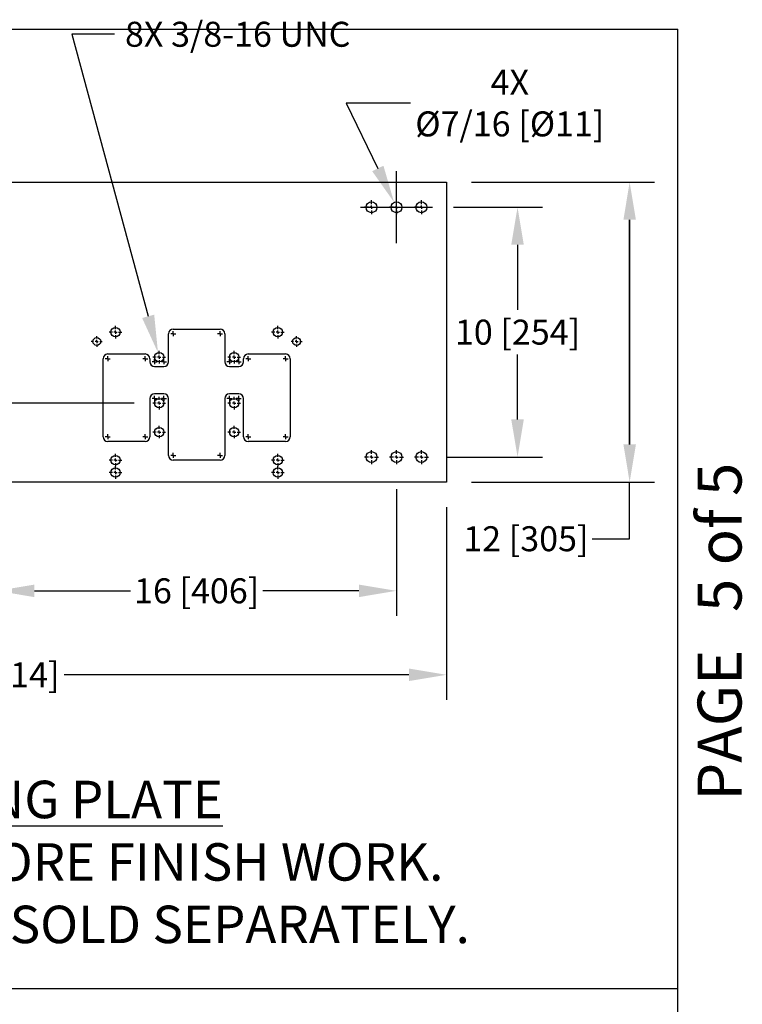
# Model space of a CAD drawing. Extents: x -0.2 to 11.2, y -0.3 to 8.4.
# Drawn here: x 9.4 to 11.2, y 5.8 to 8.3 of the extents above; entities that cross this region are included whole.
import ezdxf
from ezdxf.enums import TextEntityAlignment as Align

# ---------------------------------------------------------------- set-up
doc = ezdxf.new("R2010")
doc.units = 0
doc.header["$MEASUREMENT"] = 0
doc.header["$PDSIZE"] = -1
doc.layers.get('0').update_dxf_attribs({"linetype": 'CONTINUOUS'})
doc.layers.get('DEFPOINTS').update_dxf_attribs({"linetype": 'CONTINUOUS'})
for name, color, linetype in [('BORDER', 7, 'CONTINUOUS'), ('DIM', 4, 'CONTINUOUS'), ('zBORDER', 8, 'CONTINUOUS'), ('zPAGE', 4, 'CONTINUOUS')]:
    doc.layers.add(name, color=color, linetype=linetype)
doc.styles.add('ARIAL', font='ARIAL.TTF')
doc.dimstyles.new('SLDDIMSTYLE0', dxfattribs={"dimtxt": 0.0625, "dimasz": 0.094, "dimexe": 0.0625, "dimexo": 0.0625, "dimgap": 0.015625, "dimtad": 0, "dimtih": 1, "dimtoh": 1, "dimdec": 0, "dimlfac": 16, "dimzin": 12, "dimdsep": 46, "dimtxsty": 'ARIAL', "dimsah": 1, "dimcen": 0.09, "dimclrd": 1, "dimclre": 1, "dimclrt": 1, "dimadec": 0, "dimazin": 0, "dimtfac": 1, "dimtdec": 4, "dimtofl": 0, "dimtmove": 0, "dimatfit": 3, "dimfxl": 1, "dimtolj": 1, "dimtzin": 12, "dimarcsym": 0})

# ---------------------------------------------------------------- blocks, each defined once
blk = doc.blocks.new('A SIZE_INST')
at = {"layer": 'zBORDER'}
for p in [(0.2638, 7.7875), (10.4563, 0.1725)]:
    blk.add_line(p, (10.4563, 7.7875), dxfattribs=at)
at = {"layer": 'zBORDER', "color": 4, "style": 'ARIAL'}
for tag, height, p in [('#1', 0.045, (6.4193, 0.5197)), ('#2', 0.045, (6.8239, 0.5155)), ('REVNAME', 0.045, (7.0574, 0.5158)), ('PART#', 0.07, (10.1105, 0.4999)), ('MODEL(S)', 0.08, (8.4981, 0.4525)), ('NAME1', 0.045, (6.4588, 0.364)), ('NAME2', 0.045, (7.0567, 0.3632)), ('TITLE:', 0.08, (8.4959, 0.3278)), ('REV.', 0.07, (10.1282, 0.3073)), ('NAME3', 0.045, (6.4999, 0.2116)), ('1', 0.0504, (10.0824, 0.2116)), ('X', 0.0504, (10.3312, 0.2116))]:
    blk.add_attdef(tag, text='', height=height, dxfattribs=at).set_placement(p, align=Align.MIDDLE_CENTER)
at = {"layer": 'zBORDER', "color": 4, "style": 'ARIAL', "width": 0.9}
for tag, p in [('DATE2', (6.9573, 0.2116)), ('SC', (7.5641, 0.2116)), ('DWG.TYPE', (8.879, 0.2116))]:
    blk.add_attdef(tag, text='', height=0.045, dxfattribs=at).set_placement(p, align=Align.MIDDLE_CENTER)
at = {"layer": 'zBORDER', "color": 4, "style": 'ARIAL'}
blk.add_attdef('YR', (0.5148, 0.0298), '', height=0.1, dxfattribs=at)
at = {"layer": 'zPAGE', "color": 4, "style": 'ARIAL'}
blk.add_text('PAGE', height=0.1, rotation=90, dxfattribs=at).set_placement((10.6009, 6.0329))
blk.add_attdef("PG#'S", (10.6009, 6.462), '', height=0.1, rotation=90, dxfattribs=at)
blk = doc.blocks.new('*D640')
at = {"layer": 'DEFPOINTS', "color": 0}
for p in [(10.3465, 7.1433), (9.3465, 7.0637), (9.3465, 6.8263)]:
    blk.add_point(p, dxfattribs=at)
at = {"layer": 'DIM', "color": 1, "lineweight": -2}
for p, q in [((10.3465, 7.0808), (10.3465, 6.7638)), ((9.3465, 7.0012), (9.3465, 6.7638)), ((9.4405, 6.8263), (9.6809, 6.8263)), ((10.2525, 6.8263), (10.0122, 6.8263))]:
    blk.add_line(p, q, dxfattribs=at)
at = {"layer": 'DIM', "color": 1}
for points in [[(9.4405, 6.8419), (9.4405, 6.8106), (9.3465, 6.8263)], [(10.2525, 6.8106), (10.2525, 6.8419), (10.3465, 6.8263)]]:
    blk.add_solid(points, dxfattribs=at)
at = {"layer": 'DIM', "color": 4, "linetype": 'Continuous', "insert": (9.8465, 6.8263), "char_height": 0.0625, "attachment_point": 5, "style": 'ARIAL'}
blk.add_mtext('\\A1;16 [406]', dxfattribs=at)
blk = doc.blocks.new('*D641')
at = {"layer": 'DEFPOINTS', "color": 0}
for p in [(8.2215, 7.0984), (10.4715, 7.0984), (10.4715, 6.6162)]:
    blk.add_point(p, dxfattribs=at)
at = {"layer": 'DIM', "color": 1, "lineweight": -2}
for p, q in [((8.2215, 7.0359), (8.2215, 6.5537)), ((10.4715, 7.0359), (10.4715, 6.5537)), ((8.3155, 6.6162), (9.178, 6.6162)), ((10.3775, 6.6162), (9.5151, 6.6162))]:
    blk.add_line(p, q, dxfattribs=at)
at = {"layer": 'DIM', "color": 1}
for points in [[(8.3155, 6.6319), (8.3155, 6.6006), (8.2215, 6.6162)], [(10.3775, 6.6006), (10.3775, 6.6319), (10.4715, 6.6162)]]:
    blk.add_solid(points, dxfattribs=at)
at = {"layer": 'DIM', "color": 4, "linetype": 'Continuous', "insert": (9.3465, 6.6162), "char_height": 0.0625, "attachment_point": 5, "style": 'ARIAL'}
blk.add_mtext('\\A1;36 [914]', dxfattribs=at)
blk = doc.blocks.new('*D642')
at = {"layer": 'DEFPOINTS', "color": 0}
for p in [(10.4266, 7.7859), (10.6495, 7.7859), (10.409, 7.1609)]:
    blk.add_point(p, dxfattribs=at)
at = {"layer": 'DIM', "color": 1, "lineweight": -2}
for p, q in [((10.4891, 7.7859), (10.712, 7.7859)), ((10.6495, 7.6919), (10.6495, 7.5291)), ((10.6495, 7.2549), (10.6495, 7.4178)), ((10.4715, 7.1609), (10.712, 7.1609))]:
    blk.add_line(p, q, dxfattribs=at)
at = {"layer": 'DIM', "color": 1}
for points in [[(10.6652, 7.6919), (10.6338, 7.6919), (10.6495, 7.7859)], [(10.6338, 7.2549), (10.6652, 7.2549), (10.6495, 7.1609)]]:
    blk.add_solid(points, dxfattribs=at)
at = {"layer": 'DIM', "color": 4, "linetype": 'Continuous', "insert": (10.6495, 7.4734), "char_height": 0.0625, "attachment_point": 5, "style": 'ARIAL'}
blk.add_mtext('\\A1;10 [254]', dxfattribs=at)
blk = doc.blocks.new('*D643')
at = {"layer": 'DEFPOINTS', "color": 0}
for p in [(10.4715, 7.8484), (10.4715, 7.0984), (10.93, 7.0984)]:
    blk.add_point(p, dxfattribs=at)
at = {"layer": 'DIM', "color": 1, "lineweight": -2}
for p, q in [((10.534, 7.8484), (10.9925, 7.8484)), ((10.93, 7.7544), (10.93, 7.1924)), ((10.93, 7.1924), (10.93, 7.7544)), ((10.534, 7.0984), (10.9925, 7.0984)), ((10.93, 6.9566), (10.93, 7.0984)), ((10.836, 6.9566), (10.93, 6.9566))]:
    blk.add_line(p, q, dxfattribs=at)
at = {"layer": 'DIM', "color": 1}
for points in [[(10.9457, 7.7544), (10.9144, 7.7544), (10.93, 7.8484)], [(10.9144, 7.1924), (10.9457, 7.1924), (10.93, 7.0984)]]:
    blk.add_solid(points, dxfattribs=at)
at = {"layer": 'DIM', "color": 4, "linetype": 'Continuous', "insert": (10.6704, 6.9566), "char_height": 0.0625, "attachment_point": 5, "style": 'ARIAL'}
blk.add_mtext('\\A1;12 [305]', dxfattribs=at)
blk = doc.blocks.new('*D644')
at = {"layer": 'DEFPOINTS', "color": 0}
for p in [(9.7528, 7.2959), (7.8985, 7.1609), (8.284, 7.1609)]:
    blk.add_point(p, dxfattribs=at)
at = {"layer": 'DIM', "color": 1, "lineweight": -2}
for p, q in [((7.8985, 7.3899), (7.8985, 7.4839)), ((9.6903, 7.2959), (7.836, 7.2959)), ((8.2215, 7.1609), (7.836, 7.1609)), ((7.8985, 7.0669), (7.8985, 6.9729))]:
    blk.add_line(p, q, dxfattribs=at)
at = {"layer": 'DIM', "color": 1}
for points in [[(7.8829, 7.3899), (7.9142, 7.3899), (7.8985, 7.2959)], [(7.9142, 7.0669), (7.8829, 7.0669), (7.8985, 7.1609)]]:
    blk.add_solid(points, dxfattribs=at)
at = {"layer": 'DIM', "color": 4, "linetype": 'Continuous', "insert": (7.8985, 7.2172), "char_height": 0.0625, "attachment_point": 5, "style": 'ARIAL'}
blk.add_mtext('\\A1;2 1/8 [55]', dxfattribs=at)
blk = doc.blocks.new('SW_CENTERMARK0')
at = {"color": 7, "linetype": 'Continuous'}
for p, q in [((9.2525, 2.7358), (9.2447, 2.7358)), ((9.2604, 2.7358), (9.2565, 2.7358)), ((9.2604, 2.7436), (9.2604, 2.7514)), ((9.2604, 2.7358), (9.2604, 2.7397)), ((9.2604, 2.7358), (9.2604, 2.7319)), ((9.2604, 2.7358), (9.2643, 2.7358)), ((9.2682, 2.7358), (9.276, 2.7358)), ((9.2604, 2.728), (9.2604, 2.7202))]:
    blk.add_line(p, q, dxfattribs=at)
blk = doc.blocks.new('SW_CENTERMARK1')
at = {"color": 7, "linetype": 'Continuous'}
for p, q in [((9.0729, 2.9311), (9.0729, 2.9389)), ((9.065, 2.9233), (9.0572, 2.9233)), ((9.0729, 2.9233), (9.069, 2.9233)), ((9.0729, 2.9233), (9.0729, 2.9272)), ((9.0729, 2.9233), (9.0729, 2.9194)), ((9.0729, 2.9233), (9.0768, 2.9233)), ((9.0729, 2.9155), (9.0729, 2.9077)), ((9.0807, 2.9233), (9.0885, 2.9233))]:
    blk.add_line(p, q, dxfattribs=at)
blk = doc.blocks.new('SW_CENTERMARK2')
at = {"color": 7, "linetype": 'Continuous'}
for p, q in [((9.2525, 2.8083), (9.2447, 2.8083)), ((9.2604, 2.8083), (9.2565, 2.8083)), ((9.2604, 2.8161), (9.2604, 2.8239)), ((9.2604, 2.8083), (9.2604, 2.8122)), ((9.2604, 2.8083), (9.2604, 2.8044)), ((9.2604, 2.8083), (9.2643, 2.8083)), ((9.2682, 2.8083), (9.276, 2.8083)), ((9.2604, 2.8005), (9.2604, 2.7927))]:
    blk.add_line(p, q, dxfattribs=at)
blk = doc.blocks.new('SW_CENTERMARK3')
at = {"color": 7, "linetype": 'Continuous'}
for p, q in [((9.2604, 2.9311), (9.2604, 2.9389)), ((9.2525, 2.9233), (9.2447, 2.9233)), ((9.2604, 2.9233), (9.2565, 2.9233)), ((9.2604, 2.9233), (9.2604, 2.9272)), ((9.2604, 2.9233), (9.2604, 2.9194)), ((9.2604, 2.9233), (9.2643, 2.9233)), ((9.2604, 2.9155), (9.2604, 2.9077)), ((9.2682, 2.9233), (9.276, 2.9233))]:
    blk.add_line(p, q, dxfattribs=at)
blk = doc.blocks.new('SW_CENTERMARK4')
at = {"color": 7, "linetype": 'Continuous'}
for p, q in [((9.065, 2.8083), (9.0572, 2.8083)), ((9.0729, 2.8083), (9.069, 2.8083)), ((9.0729, 2.8161), (9.0729, 2.8239)), ((9.0729, 2.8083), (9.0729, 2.8122)), ((9.0729, 2.8083), (9.0729, 2.8044)), ((9.0729, 2.8083), (9.0768, 2.8083)), ((9.0807, 2.8083), (9.0885, 2.8083)), ((9.0729, 2.8005), (9.0729, 2.7927))]:
    blk.add_line(p, q, dxfattribs=at)
blk = doc.blocks.new('SW_CENTERMARK5')
at = {"color": 7, "linetype": 'Continuous'}
for p, q in [((9.065, 2.7358), (9.0572, 2.7358)), ((9.0729, 2.7358), (9.069, 2.7358)), ((9.0729, 2.7436), (9.0729, 2.7514)), ((9.0729, 2.7358), (9.0729, 2.7397)), ((9.0729, 2.7358), (9.0729, 2.7319)), ((9.0729, 2.7358), (9.0768, 2.7358)), ((9.0807, 2.7358), (9.0885, 2.7358)), ((9.0729, 2.728), (9.0729, 2.7202))]:
    blk.add_line(p, q, dxfattribs=at)
blk = doc.blocks.new('SW_CENTERMARK6')
at = {"color": 7, "linetype": 'Continuous'}
for p, q in [((9.3619, 2.9858), (9.3541, 2.9858)), ((9.3697, 2.9858), (9.3658, 2.9858)), ((9.3697, 2.9936), (9.3697, 3.0014)), ((9.3697, 2.9858), (9.3697, 2.9897)), ((9.3697, 2.9858), (9.3697, 2.9819)), ((9.3697, 2.9858), (9.3736, 2.9858)), ((9.3775, 2.9858), (9.3854, 2.9858)), ((9.3697, 2.978), (9.3697, 2.9702))]:
    blk.add_line(p, q, dxfattribs=at)
blk = doc.blocks.new('SW_CENTERMARK7')
at = {"color": 7, "linetype": 'Continuous'}
for p, q in [((9.4088, 2.9624), (9.4029, 2.9624)), ((9.4166, 2.9624), (9.4127, 2.9624)), ((9.4166, 2.9702), (9.4166, 2.9761)), ((9.4166, 2.9624), (9.4166, 2.9663)), ((9.4166, 2.9624), (9.4166, 2.9585)), ((9.4166, 2.9624), (9.4205, 2.9624)), ((9.4244, 2.9624), (9.4303, 2.9624)), ((9.4166, 2.9546), (9.4166, 2.9487))]:
    blk.add_line(p, q, dxfattribs=at)
blk = doc.blocks.new('SW_CENTERMARK8')
at = {"color": 7, "linetype": 'Continuous'}
for p, q in [((8.9557, 2.9858), (8.9479, 2.9858)), ((8.9635, 2.9858), (8.9596, 2.9858)), ((8.9635, 2.9936), (8.9635, 3.0014)), ((8.9635, 2.9858), (8.9635, 2.9897)), ((8.9635, 2.9858), (8.9635, 2.9819)), ((8.9635, 2.9858), (8.9674, 2.9858)), ((8.9713, 2.9858), (8.9791, 2.9858)), ((8.9635, 2.978), (8.9635, 2.9702))]:
    blk.add_line(p, q, dxfattribs=at)
blk = doc.blocks.new('SW_CENTERMARK9')
at = {"color": 7, "linetype": 'Continuous'}
for p, q in [((8.9088, 2.9624), (8.9029, 2.9624)), ((8.9166, 2.9624), (8.9127, 2.9624)), ((8.9166, 2.9702), (8.9166, 2.9761)), ((8.9166, 2.9624), (8.9166, 2.9663)), ((8.9166, 2.9624), (8.9166, 2.9585)), ((8.9166, 2.9624), (8.9205, 2.9624)), ((8.9244, 2.9624), (8.9303, 2.9624)), ((8.9166, 2.9546), (8.9166, 2.9487))]:
    blk.add_line(p, q, dxfattribs=at)
blk = doc.blocks.new('SW_CENTERMARK10')
at = {"color": 7, "linetype": 'Continuous'}
for p, q in [((9.3697, 2.6424), (9.3697, 2.6502)), ((9.3697, 2.6346), (9.3697, 2.6385)), ((9.3619, 2.6346), (9.3541, 2.6346)), ((9.3697, 2.6346), (9.3658, 2.6346)), ((9.3697, 2.6346), (9.3697, 2.6307)), ((9.3697, 2.6346), (9.3736, 2.6346)), ((9.3697, 2.6268), (9.3697, 2.6189)), ((9.3775, 2.6346), (9.3854, 2.6346))]:
    blk.add_line(p, q, dxfattribs=at)
blk = doc.blocks.new('SW_CENTERMARK11')
at = {"color": 7, "linetype": 'Continuous'}
for p, q in [((9.3619, 2.6658), (9.3541, 2.6658)), ((9.3697, 2.6658), (9.3658, 2.6658)), ((9.3697, 2.6736), (9.3697, 2.6814)), ((9.3697, 2.6658), (9.3697, 2.6697)), ((9.3697, 2.6658), (9.3697, 2.6619)), ((9.3697, 2.6658), (9.3736, 2.6658)), ((9.3775, 2.6658), (9.3854, 2.6658)), ((9.3697, 2.658), (9.3697, 2.6502))]:
    blk.add_line(p, q, dxfattribs=at)
blk = doc.blocks.new('SW_CENTERMARK12')
at = {"color": 7, "linetype": 'Continuous'}
for p, q in [((8.9557, 2.6658), (8.9479, 2.6658)), ((8.9635, 2.6658), (8.9596, 2.6658)), ((8.9635, 2.6736), (8.9635, 2.6814)), ((8.9635, 2.6658), (8.9635, 2.6697)), ((8.9635, 2.6658), (8.9635, 2.6619)), ((8.9635, 2.6658), (8.9674, 2.6658)), ((8.9713, 2.6658), (8.9791, 2.6658)), ((8.9635, 2.658), (8.9635, 2.6502))]:
    blk.add_line(p, q, dxfattribs=at)
blk = doc.blocks.new('SW_CENTERMARK13')
at = {"color": 7, "linetype": 'Continuous'}
for p, q in [((8.9635, 2.6424), (8.9635, 2.6502)), ((8.9635, 2.6346), (8.9635, 2.6385)), ((8.9557, 2.6346), (8.9479, 2.6346)), ((8.9635, 2.6346), (8.9596, 2.6346)), ((8.9635, 2.6346), (8.9635, 2.6307)), ((8.9635, 2.6346), (8.9674, 2.6346)), ((8.9635, 2.6268), (8.9635, 2.6189)), ((8.9713, 2.6346), (8.9791, 2.6346))]:
    blk.add_line(p, q, dxfattribs=at)
blk = doc.blocks.new('SW_CENTERMARK28')
at = {"color": 7, "linetype": 'Continuous'}
for p, q in [((9.7291, 3.3061), (9.7291, 3.3159)), ((9.7291, 3.2983), (9.7291, 3.3022)), ((9.7213, 3.2983), (9.7115, 3.2983)), ((9.7291, 3.2983), (9.7252, 3.2983)), ((9.7291, 3.2983), (9.7291, 3.2944)), ((9.7291, 3.2983), (9.733, 3.2983)), ((9.7291, 3.2905), (9.7291, 3.2807)), ((9.7369, 3.2983), (9.7467, 3.2983))]:
    blk.add_line(p, q, dxfattribs=at)
blk = doc.blocks.new('SW_CENTERMARK29')
at = {"color": 7, "linetype": 'Continuous'}
for p, q in [((9.6666, 3.3061), (9.6666, 3.3159)), ((9.6666, 3.2983), (9.6666, 3.3022)), ((9.6588, 3.2983), (9.649, 3.2983)), ((9.6666, 3.2983), (9.6627, 3.2983)), ((9.6666, 3.2983), (9.6666, 3.2944)), ((9.6666, 3.2983), (9.6705, 3.2983)), ((9.6666, 3.2905), (9.6666, 3.2807)), ((9.6744, 3.2983), (9.6842, 3.2983))]:
    blk.add_line(p, q, dxfattribs=at)
blk = doc.blocks.new('SW_CENTERMARK30')
at = {"color": 7, "linetype": 'Continuous'}
for p, q in [((9.6041, 3.3061), (9.6041, 3.3159)), ((9.6041, 3.2983), (9.6041, 3.3022)), ((9.5963, 3.2983), (9.5865, 3.2983)), ((9.6041, 3.2983), (9.6002, 3.2983)), ((9.6041, 3.2983), (9.6041, 3.2944)), ((9.6041, 3.2983), (9.608, 3.2983)), ((9.6041, 3.2905), (9.6041, 3.2807)), ((9.6119, 3.2983), (9.6217, 3.2983))]:
    blk.add_line(p, q, dxfattribs=at)
blk = doc.blocks.new('SW_CENTERMARK37')
at = {"color": 7, "linetype": 'Continuous'}
for p, q in [((9.6041, 2.6811), (9.6041, 2.6909)), ((9.5963, 2.6733), (9.5865, 2.6733)), ((9.6041, 2.6733), (9.6002, 2.6733)), ((9.6041, 2.6733), (9.6041, 2.6772)), ((9.6041, 2.6733), (9.6041, 2.6694)), ((9.6041, 2.6733), (9.608, 2.6733)), ((9.6041, 2.6655), (9.6041, 2.6557)), ((9.6119, 2.6733), (9.6217, 2.6733))]:
    blk.add_line(p, q, dxfattribs=at)
blk = doc.blocks.new('SW_CENTERMARK38')
at = {"color": 7, "linetype": 'Continuous'}
for p, q in [((9.6666, 2.6811), (9.6666, 2.6909)), ((9.6588, 2.6733), (9.649, 2.6733)), ((9.6666, 2.6733), (9.6627, 2.6733)), ((9.6666, 2.6733), (9.6666, 2.6772)), ((9.6666, 2.6733), (9.6666, 2.6694)), ((9.6666, 2.6733), (9.6705, 2.6733)), ((9.6666, 2.6655), (9.6666, 2.6557)), ((9.6744, 2.6733), (9.6842, 2.6733))]:
    blk.add_line(p, q, dxfattribs=at)
blk = doc.blocks.new('SW_CENTERMARK39')
at = {"color": 7, "linetype": 'Continuous'}
for p, q in [((9.7291, 2.6811), (9.7291, 2.6909)), ((9.7213, 2.6733), (9.7115, 2.6733)), ((9.7291, 2.6733), (9.7252, 2.6733)), ((9.7291, 2.6733), (9.7291, 2.6772)), ((9.7291, 2.6733), (9.7291, 2.6694)), ((9.7291, 2.6733), (9.733, 2.6733)), ((9.7291, 2.6655), (9.7291, 2.6557)), ((9.7369, 2.6733), (9.7467, 2.6733))]:
    blk.add_line(p, q, dxfattribs=at)
blk = doc.blocks.new('SW_CENTERMARK42')
at = {"color": 7, "linetype": 'Continuous'}
for q in [(9.219, 2.9819), (9.2252, 2.9882), (9.2252, 2.9757), (9.2315, 2.9819)]:
    blk.add_line((9.2252, 2.9819), q, dxfattribs=at)
blk = doc.blocks.new('SW_CENTERMARK43')
at = {"color": 7, "linetype": 'Continuous'}
for q in [(8.9377, 2.9194), (8.944, 2.9257), (8.944, 2.9132), (8.9502, 2.9194)]:
    blk.add_line((8.944, 2.9194), q, dxfattribs=at)
blk = doc.blocks.new('SW_CENTERMARK44')
at = {"color": 7, "linetype": 'Continuous'}
for q in [(9.0315, 2.7241), (9.0377, 2.7303), (9.0377, 2.7178), (9.044, 2.7241)]:
    blk.add_line((9.0377, 2.7241), q, dxfattribs=at)
blk = doc.blocks.new('SW_CENTERMARK45')
at = {"color": 7, "linetype": 'Continuous'}
for q in [(9.2893, 2.9194), (9.2955, 2.9257), (9.2955, 2.9132), (9.3018, 2.9194)]:
    blk.add_line((9.2955, 2.9194), q, dxfattribs=at)
blk = doc.blocks.new('SW_CENTERMARK66')
at = {"color": 7, "linetype": 'Continuous'}
for q in [(9.383, 2.9194), (9.3893, 2.9257), (9.3893, 2.9132), (9.3955, 2.9194)]:
    blk.add_line((9.3893, 2.9194), q, dxfattribs=at)
blk = doc.blocks.new('SW_CENTERMARK67')
at = {"color": 7, "linetype": 'Continuous'}
for q in [(9.2424, 2.9116), (9.2486, 2.9178), (9.2486, 2.9053), (9.2549, 2.9116)]:
    blk.add_line((9.2486, 2.9116), q, dxfattribs=at)
blk = doc.blocks.new('SW_CENTERMARK68')
at = {"color": 7, "linetype": 'Continuous'}
for q in [(9.2658, 2.9116), (9.2721, 2.9178), (9.2721, 2.9053), (9.2783, 2.9116)]:
    blk.add_line((9.2721, 2.9116), q, dxfattribs=at)
blk = doc.blocks.new('SW_CENTERMARK69')
at = {"color": 7, "linetype": 'Continuous'}
for q in [(9.2424, 2.8198), (9.2486, 2.8261), (9.2486, 2.8136), (9.2549, 2.8198)]:
    blk.add_line((9.2486, 2.8198), q, dxfattribs=at)
blk = doc.blocks.new('SW_CENTERMARK70')
at = {"color": 7, "linetype": 'Continuous'}
for q in [(9.0783, 2.9116), (9.0846, 2.9178), (9.0846, 2.9053), (9.0908, 2.9116)]:
    blk.add_line((9.0846, 2.9116), q, dxfattribs=at)
blk = doc.blocks.new('SW_CENTERMARK71')
at = {"color": 7, "linetype": 'Continuous'}
for q in [(9.0549, 2.9116), (9.0611, 2.9178), (9.0611, 2.9053), (9.0674, 2.9116)]:
    blk.add_line((9.0611, 2.9116), q, dxfattribs=at)
blk = doc.blocks.new('SW_CENTERMARK72')
at = {"color": 7, "linetype": 'Continuous'}
for q in [(9.0315, 2.9194), (9.0377, 2.9257), (9.0377, 2.9132), (9.044, 2.9194)]:
    blk.add_line((9.0377, 2.9194), q, dxfattribs=at)
blk = doc.blocks.new('SW_CENTERMARK73')
at = {"color": 7, "linetype": 'Continuous'}
for q in [(9.0549, 2.8198), (9.0611, 2.8261), (9.0611, 2.8136), (9.0674, 2.8198)]:
    blk.add_line((9.0611, 2.8198), q, dxfattribs=at)
blk = doc.blocks.new('SW_CENTERMARK74')
at = {"color": 7, "linetype": 'Continuous'}
for q in [(9.1018, 2.9819), (9.108, 2.9882), (9.108, 2.9757), (9.1143, 2.9819)]:
    blk.add_line((9.108, 2.9819), q, dxfattribs=at)
blk = doc.blocks.new('SW_CENTERMARK75')
at = {"color": 7, "linetype": 'Continuous'}
for q in [(9.0783, 2.8198), (9.0846, 2.8261), (9.0846, 2.8136), (9.0908, 2.8198)]:
    blk.add_line((9.0846, 2.8198), q, dxfattribs=at)
blk = doc.blocks.new('SW_CENTERMARK76')
at = {"color": 7, "linetype": 'Continuous'}
for q in [(9.2658, 2.8198), (9.2721, 2.8261), (9.2721, 2.8136), (9.2783, 2.8198)]:
    blk.add_line((9.2721, 2.8198), q, dxfattribs=at)
blk = doc.blocks.new('SW_CENTERMARK77')
at = {"color": 7, "linetype": 'Continuous'}
for q in [(8.9377, 2.7241), (8.944, 2.7303), (8.944, 2.7178), (8.9502, 2.7241)]:
    blk.add_line((8.944, 2.7241), q, dxfattribs=at)
blk = doc.blocks.new('SW_CENTERMARK78')
at = {"color": 7, "linetype": 'Continuous'}
for q in [(9.1018, 2.6772), (9.108, 2.6835), (9.108, 2.671), (9.1143, 2.6772)]:
    blk.add_line((9.108, 2.6772), q, dxfattribs=at)
blk = doc.blocks.new('SW_CENTERMARK79')
at = {"color": 7, "linetype": 'Continuous'}
for q in [(9.2893, 2.7241), (9.2955, 2.7303), (9.2955, 2.7178), (9.3018, 2.7241)]:
    blk.add_line((9.2955, 2.7241), q, dxfattribs=at)
blk = doc.blocks.new('SW_CENTERMARK80')
at = {"color": 7, "linetype": 'Continuous'}
for q in [(9.219, 2.6772), (9.2252, 2.6835), (9.2252, 2.671), (9.2315, 2.6772)]:
    blk.add_line((9.2252, 2.6772), q, dxfattribs=at)
blk = doc.blocks.new('SW_CENTERMARK81')
at = {"color": 7, "linetype": 'Continuous'}
for q in [(9.383, 2.7241), (9.3893, 2.7303), (9.3893, 2.7178), (9.3955, 2.7241)]:
    blk.add_line((9.3893, 2.7241), q, dxfattribs=at)
blk = doc.blocks.new('*D649')
at = {"layer": 'DEFPOINTS', "color": 0}
for p in [(10.3406, 7.7982), (10.3525, 7.7736)]:
    blk.add_point(p, dxfattribs=at)
at = {"layer": 'DIM', "color": 1, "lineweight": -2}
for p, q in [((10.3816, 8.0464), (10.2209, 8.0464)), ((10.2209, 8.0464), (10.2998, 7.8829))]:
    blk.add_line(p, q, dxfattribs=at)
at = {"layer": 'DIM', "color": 1}
for p, q in [((10.3465, 7.6959), (10.3465, 7.8759)), ((10.2565, 7.7859), (10.4365, 7.7859))]:
    blk.add_line(p, q, dxfattribs=at)
blk.add_solid([(10.2857, 7.8761), (10.3139, 7.8897), (10.3406, 7.7982)], dxfattribs=at)
at = {"layer": 'DIM', "color": 4, "linetype": 'Continuous', "insert": (10.6302, 8.0464), "char_height": 0.0625, "attachment_point": 5, "style": 'ARIAL'}
blk.add_mtext('\\A1;4X\\P%%c7/16 [%%c11]', dxfattribs=at)

msp = doc.modelspace()

# ---------------------------------------------------------------- linework, layer by layer
at = {"color": 7, "linetype": 'Continuous'}
for p, q in [((8.2215343, 7.8484219), (10.4715343, 7.8484219)), ((10.4715343, 7.8484219), (10.4715343, 7.0984219)), ((9.7762218, 7.3992032), (9.7762218, 7.4695157)), ((9.7879405, 7.4812344), (9.905128, 7.4812344)), ((9.9168468, 7.4695157), (9.9168468, 7.3992032)), ((9.623878, 7.4187344), (9.717628, 7.4187344)), ((9.9754405, 7.4187344), (10.0691905, 7.4187344)), ((9.6121593, 7.2117032), (9.6121593, 7.4070157)), ((9.7293468, 7.4070157), (9.7293468, 7.3992032)), ((9.9637218, 7.3992032), (9.9637218, 7.4070157)), ((10.0809093, 7.4070157), (10.0809093, 7.2117032)), ((9.7410655, 7.3874844), (9.764503, 7.3874844)), ((9.9285655, 7.3874844), (9.952003, 7.3874844)), ((9.764503, 7.319125), (9.7410655, 7.319125)), ((9.952003, 7.319125), (9.9285655, 7.319125)), ((9.7293468, 7.3074063), (9.7293468, 7.2117032)), ((9.7762218, 7.1648282), (9.7762218, 7.3074063)), ((9.9168468, 7.3074063), (9.9168468, 7.1648282)), ((9.9637218, 7.2117032), (9.9637218, 7.3074063)), ((9.717628, 7.1999844), (9.623878, 7.1999844)), ((10.0691905, 7.1999844), (9.9754405, 7.1999844)), ((9.905128, 7.1531094), (9.7879405, 7.1531094)), ((10.4715343, 7.0984219), (8.2215343, 7.0984219))]:
    msp.add_line(p, q, dxfattribs=at)
at = {"linetype": 'Continuous'}
msp.add_line((7.306245, 5.8318193), (11.0509142, 5.8318193), dxfattribs=at)
at = {"color": 7, "linetype": 'Continuous'}
for centre, radius in [((10.2840343, 7.7859219), 0.0136719), ((10.3465343, 7.7859219), 0.0136719), ((10.4090343, 7.7859219), 0.0136719), ((9.6434093, 7.4734219), 0.0117188), ((10.0496593, 7.4734219), 0.0117188), ((9.5965343, 7.4499844), 0.0097656), ((10.0965343, 7.4499844), 0.0097656), ((9.7527843, 7.4109219), 0.0117188), ((9.9402843, 7.4109219), 0.0117188), ((9.7527843, 7.2959219), 0.0117188), ((9.9402843, 7.2959219), 0.0117188), ((9.7527843, 7.2234219), 0.0117188), ((9.9402843, 7.2234219), 0.0117188), ((10.2840343, 7.1609219), 0.0136719), ((10.3465343, 7.1609219), 0.0136719), ((10.4090343, 7.1609219), 0.0136719), ((9.6434093, 7.1534219), 0.0117188), ((10.0496593, 7.1534219), 0.0117188), ((9.6434093, 7.1221719), 0.0117188), ((10.0496593, 7.1221719), 0.0117188)]:
    msp.add_circle(centre, radius, dxfattribs=at)
for centre, start, end in [((9.7879405, 7.4695157), 90, 180), ((9.905128, 7.4695157), 0, 90), ((9.623878, 7.4070157), 90, 180), ((9.717628, 7.4070157), 0, 90), ((9.9754405, 7.4070157), 90, 180), ((10.0691905, 7.4070157), 0, 90), ((9.7410655, 7.3992032), 180, 270), ((9.764503, 7.3992032), 270, 0), ((9.9285655, 7.3992032), 180, 270), ((9.952003, 7.3992032), 270, 0), ((9.7410655, 7.3074063), 90, 180), ((9.764503, 7.3074063), 0, 90), ((9.9285655, 7.3074063), 90, 180), ((9.952003, 7.3074063), 0, 90), ((9.623878, 7.2117032), 180, 270), ((9.717628, 7.2117032), 270, 0), ((9.9754405, 7.2117032), 180, 270), ((10.0691905, 7.2117032), 270, 0), ((9.7879405, 7.1648282), 180, 270), ((9.905128, 7.1648282), 270, 0)]:
    msp.add_arc(centre, 0.0117188, start, end, dxfattribs=at)
at = {"layer": 'DIM', "color": 1}
for p, q in [((9.6410966, 8.2185705), (9.533873, 8.2185705)), ((9.533873, 8.2185705), (9.7251274, 7.5129589))]:
    msp.add_line(p, q, dxfattribs=at)
at = {"layer": 'DIM'}
for p, q in [((10.3465343, 7.6959219), (10.3465343, 7.8759219)), ((10.2565343, 7.7859219), (10.4365343, 7.7859219))]:
    msp.add_line(p, q, dxfattribs=at)
at = {"layer": 'DIM', "color": 1}
msp.add_solid([(9.7402484, 7.5170575), (9.7100063, 7.5088604), (9.7497185, 7.4222326)], dxfattribs=at)

# ---------------------------------------------------------------- block references
at = {"linetype": 'Continuous'}
ref = msp.add_blockref('A SIZE_INST', (-0.4509608, -0.3349825), dxfattribs=dict(at, xscale=1.1, yscale=1.1, zscale=1.1))
ref.add_attrib("PG#'S", '5 of 5', (11.210006, 6.7732605), dxfattribs={"layer": 'zPAGE', "color": 4, "height": 0.11, "rotation": 90, "style": 'ARIAL'})
for name in ['SW_CENTERMARK30', 'SW_CENTERMARK29', 'SW_CENTERMARK28', 'SW_CENTERMARK8', 'SW_CENTERMARK6', 'SW_CENTERMARK9', 'SW_CENTERMARK74', 'SW_CENTERMARK42', 'SW_CENTERMARK7', 'SW_CENTERMARK1', 'SW_CENTERMARK3', 'SW_CENTERMARK43', 'SW_CENTERMARK72', 'SW_CENTERMARK71', 'SW_CENTERMARK70', 'SW_CENTERMARK67', 'SW_CENTERMARK68', 'SW_CENTERMARK45', 'SW_CENTERMARK66', 'SW_CENTERMARK73', 'SW_CENTERMARK4', 'SW_CENTERMARK75', 'SW_CENTERMARK69', 'SW_CENTERMARK2', 'SW_CENTERMARK76', 'SW_CENTERMARK77', 'SW_CENTERMARK44', 'SW_CENTERMARK5', 'SW_CENTERMARK0', 'SW_CENTERMARK79', 'SW_CENTERMARK81', 'SW_CENTERMARK12', 'SW_CENTERMARK78', 'SW_CENTERMARK80', 'SW_CENTERMARK11', 'SW_CENTERMARK37', 'SW_CENTERMARK38', 'SW_CENTERMARK39', 'SW_CENTERMARK13', 'SW_CENTERMARK10']:
    msp.add_blockref(name, (0.6799265, 4.4876044))

# ---------------------------------------------------------------- texts
at = {"layer": 'BORDER', "color": 4, "insert": (9.949248, 8.2185705), "char_height": 0.0625, "attachment_point": 5, "style": 'ARIAL'}
msp.add_mtext('\\A1;8X 3/8-16 UNC', dxfattribs=at)
at = {"layer": 'BORDER', "color": 4, "insert": (9.1591153, 6.351257), "char_height": 0.09375, "width": 3.406575735, "attachment_point": 2, "style": 'ARIAL'}
msp.add_mtext('{\\fArial|b1|i0|c0|p34;\\L6700.4 MOUNTING PLATE\\l\\PMUST BE INSTALLED BEFORE FINISH WORK. \\PTHIS PLATE IS REQUIRED - SOLD SEPARATELY.}', dxfattribs=at)

# ---------------------------------------------------------------- dimensions: what is measured, and where the dimension line sits
at = {"layer": 'DIM'}
dim = msp.add_diameter_dim_2p(p1=(10.3524724, 7.773607), p2=(10.3405961, 7.7982369), text='4X\\P<>', dimstyle='SLDDIMSTYLE0', override={"dimdec": 4, "dimlunit": 5, "dimclrt": 4, "dimfrac": 2}, dxfattribs=at)
dim.commit()
dim.dimension.update_dxf_attribs({"geometry": '*D649', "text_midpoint": (10.6302385, 8.0464159), "dimtype": 163})
for base, p1, p2, angle, picture, middle in [((10.9300484, 7.0984219), (10.4715343, 7.8484219), (10.4715343, 7.0984219), 90, '*D643', (10.6703922, 6.9566087)), ((10.6495094, 7.7859219), (10.4090343, 7.1609219), (10.4266124, 7.7859219), 90, '*D642', (10.6495094, 7.4734219)), ((7.8985417, 7.1609219), (9.7527843, 7.2959219), (8.2840343, 7.1609219), 90, '*D644', (7.8985417, 7.2171887)), ((10.4715343, 6.6162252), (8.2215343, 7.0984219), (10.4715343, 7.0984219), 180, '*D641', (9.3465343, 6.6162252))]:
    dim = msp.add_linear_dim(base=base, p1=p1, p2=p2, angle=angle, dimstyle='SLDDIMSTYLE0', override={"dimdec": 3, "dimlunit": 5, "dimclrt": 4, "dimfrac": 2}, dxfattribs=at)
    dim.commit()
    dim.dimension.update_dxf_attribs({"geometry": picture, "text_midpoint": middle, "dimtype": 160})
dim = msp.add_linear_dim(base=(9.3465343, 6.8262679), p1=(10.3465343, 7.1433438), p2=(9.3465343, 7.0637039), dimstyle='SLDDIMSTYLE0', override={"dimdec": 3, "dimlunit": 5, "dimclrt": 4, "dimfrac": 2}, dxfattribs=at)
dim.commit()
dim.dimension.update_dxf_attribs({"geometry": '*D640', "text_midpoint": (9.8465343, 6.8262679), "dimtype": 160})

doc.saveas('drawing.dxf')
